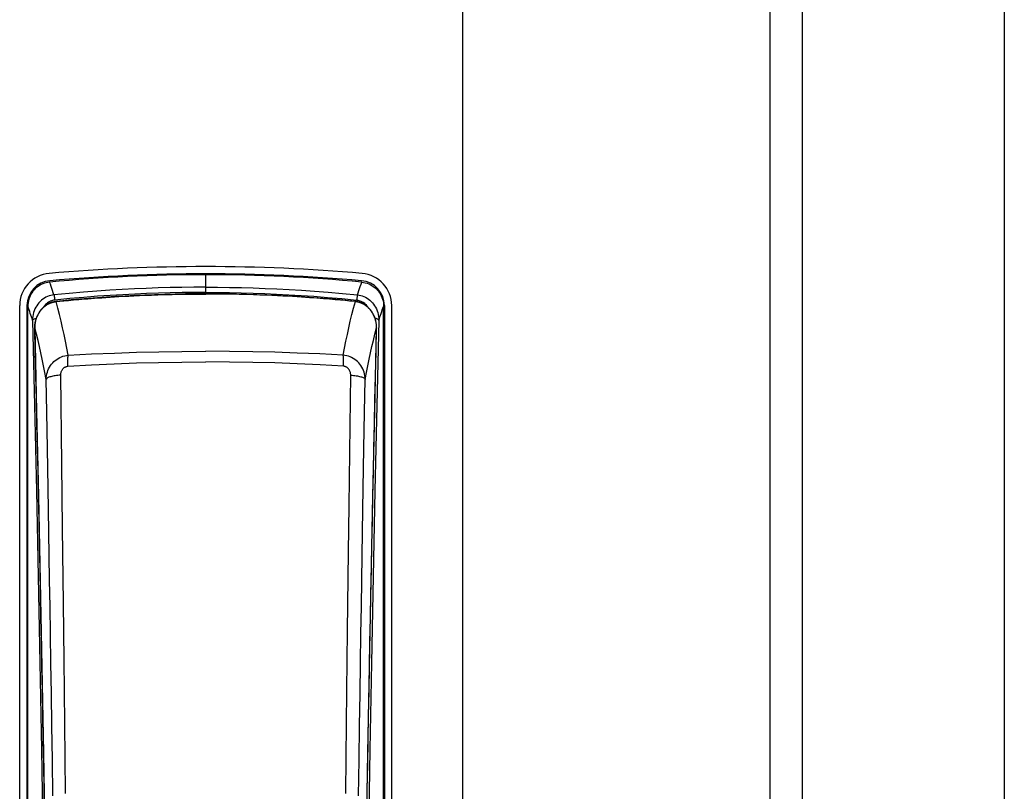
# Model space of a CAD drawing. Extents: x 0 to 1050, y 0 to 1570.
# Drawn here: x 994 to 1000, y 1401 to 1406 of the extents above; entities that cross this region are included whole.
import ezdxf

# ---------------------------------------------------------------- set-up
doc = ezdxf.new("R2010")
doc.units = 0
doc.layers.add('YKK_A1', color=4, linetype='CONTINUOUS', lineweight=30)

msp = doc.modelspace()

# ---------------------------------------------------------------- linework, layer by layer
at = {"layer": 'YKK_A1'}
for p, q in [((996.65, 1463.4998), (996.65, 1346.1498)), ((998.55, 1463.4998), (998.55, 1345.5748)), ((998.75, 1463.4998), (998.75, 1345.5748)), ((1000, 1463.4998), (1000, 1345.5748)), ((995.0625, 1404.0156), (995.0625, 1404.125)), ((993.9943, 1404.0222), (993.9878, 1404.0132)), ((994.0014, 1404.0307), (993.9943, 1404.0222)), ((994.0091, 1404.0386), (994.0014, 1404.0307)), ((994.0174, 1404.0459), (994.0091, 1404.0386)), ((994.0261, 1404.0526), (994.0174, 1404.0459)), ((994.0352, 1404.0585), (994.0261, 1404.0526)), ((994.0448, 1404.0638), (994.0352, 1404.0585)), ((994.0547, 1404.0683), (994.0448, 1404.0638)), ((994.065, 1404.0721), (994.0547, 1404.0683)), ((994.0756, 1404.0751), (994.065, 1404.0721)), ((994.0862, 1404.0774), (994.0756, 1404.0751)), ((994.097, 1404.0788), (994.0862, 1404.0774)), ((994.1021, 1404.0657), (994.097, 1404.0788)), ((994.1069, 1404.0525), (994.1021, 1404.0657)), ((994.1116, 1404.0394), (994.1069, 1404.0525)), ((994.116, 1404.0263), (994.1116, 1404.0394)), ((994.1204, 1404.0131), (994.116, 1404.0263)), ((994.3898, 1404.0231), (994.3061, 1404.0166)), ((994.4698, 1404.0286), (994.3898, 1404.0231)), ((994.5468, 1404.0332), (994.4698, 1404.0286)), ((994.6217, 1404.0371), (994.5468, 1404.0332)), ((994.6953, 1404.0403), (994.6217, 1404.0371)), ((994.7683, 1404.0429), (994.6953, 1404.0403)), ((994.8418, 1404.045), (994.7683, 1404.0429)), ((994.9154, 1404.0464), (994.8418, 1404.045)), ((994.9889, 1404.0473), (994.9154, 1404.0464)), ((995.0625, 1404.0476), (994.9889, 1404.0473)), ((995.0625, 1404.0476), (995.1361, 1404.0473)), ((995.1361, 1404.0473), (995.2096, 1404.0464)), ((995.2096, 1404.0464), (995.2832, 1404.045)), ((995.2832, 1404.045), (995.3567, 1404.0429)), ((995.3567, 1404.0429), (995.4297, 1404.0403)), ((995.4297, 1404.0403), (995.5033, 1404.0371)), ((995.5033, 1404.0371), (995.5782, 1404.0332)), ((995.5782, 1404.0332), (995.6552, 1404.0286)), ((995.6552, 1404.0286), (995.7352, 1404.0231)), ((995.7352, 1404.0231), (995.8189, 1404.0166)), ((996.0046, 1404.0131), (996.009, 1404.0263)), ((996.009, 1404.0263), (996.0134, 1404.0394)), ((996.0134, 1404.0394), (996.0181, 1404.0525)), ((996.0181, 1404.0525), (996.0229, 1404.0657)), ((996.0229, 1404.0657), (996.028, 1404.0788)), ((996.028, 1404.0788), (996.0388, 1404.0774)), ((996.0388, 1404.0774), (996.0494, 1404.0751)), ((996.0494, 1404.0751), (996.06, 1404.0721)), ((996.06, 1404.0721), (996.0703, 1404.0683)), ((996.0703, 1404.0683), (996.0802, 1404.0638)), ((996.0802, 1404.0638), (996.0898, 1404.0585)), ((996.0898, 1404.0585), (996.0989, 1404.0526)), ((996.0989, 1404.0526), (996.1076, 1404.0459)), ((996.1076, 1404.0459), (996.1159, 1404.0386)), ((996.1159, 1404.0386), (996.1236, 1404.0307)), ((996.1236, 1404.0307), (996.1307, 1404.0222)), ((996.1307, 1404.0222), (996.1372, 1404.0132)), ((993.9662, 1403.9624), (993.9641, 1403.9513)), ((993.969, 1403.9732), (993.9662, 1403.9624)), ((993.9726, 1403.9838), (993.969, 1403.9732)), ((993.977, 1403.994), (993.9726, 1403.9838)), ((993.982, 1404.0038), (993.977, 1403.994)), ((993.9878, 1404.0132), (993.982, 1404.0038)), ((994.0475, 1403.9671), (994.0394, 1403.9596)), ((994.0562, 1403.9738), (994.0475, 1403.9671)), ((994.0652, 1403.9798), (994.0562, 1403.9738)), ((994.0746, 1403.9851), (994.0652, 1403.9798)), ((994.0843, 1403.9896), (994.0746, 1403.9851)), ((994.0942, 1403.9934), (994.0843, 1403.9896)), ((994.1042, 1403.9963), (994.0942, 1403.9934)), ((994.1024, 1403.961), (994.0959, 1403.9579)), ((994.1089, 1403.9636), (994.1024, 1403.961)), ((994.1144, 1403.9985), (994.1042, 1403.9963)), ((994.1156, 1403.9656), (994.1089, 1403.9636)), ((994.1246, 1403.9999), (994.1144, 1403.9985)), ((994.1223, 1403.9671), (994.1156, 1403.9656)), ((994.1246, 1403.9999), (994.1204, 1404.0131)), ((994.1292, 1403.9681), (994.1223, 1403.9671)), ((994.2176, 1404.0089), (994.1246, 1403.9999)), ((994.1246, 1403.9999), (994.1249, 1403.9986)), ((994.1249, 1403.9986), (994.1253, 1403.9968)), ((994.1253, 1403.9968), (994.1256, 1403.9946)), ((994.1256, 1403.9946), (994.1261, 1403.9918)), ((994.1261, 1403.9918), (994.1265, 1403.9887)), ((994.1265, 1403.9887), (994.127, 1403.9852)), ((994.127, 1403.9852), (994.1275, 1403.9813)), ((994.1275, 1403.9813), (994.1281, 1403.9772)), ((994.1281, 1403.9772), (994.1286, 1403.9727)), ((994.1286, 1403.9727), (994.1292, 1403.9681)), ((994.2217, 1403.977), (994.1292, 1403.9681)), ((994.1795, 1403.9638), (994.1366, 1403.9595)), ((994.137, 1403.9585), (994.1606, 1403.9609)), ((994.1606, 1403.9609), (994.1864, 1403.9634)), ((994.2314, 1403.9687), (994.1795, 1403.9638)), ((994.1864, 1403.9634), (994.2145, 1403.966)), ((994.2145, 1403.966), (994.2451, 1403.9688)), ((994.3061, 1404.0166), (994.2176, 1404.0089)), ((994.3098, 1403.9847), (994.2217, 1403.977)), ((994.2845, 1403.9734), (994.2314, 1403.9687)), ((994.2451, 1403.9688), (994.2784, 1403.9718)), ((994.2784, 1403.9718), (994.2962, 1403.9733)), ((994.3386, 1403.9778), (994.2845, 1403.9734)), ((994.2962, 1403.9733), (994.3147, 1403.9748)), ((994.3931, 1403.9912), (994.3098, 1403.9847)), ((994.3147, 1403.9748), (994.3341, 1403.9764)), ((994.3341, 1403.9764), (994.3544, 1403.978)), ((994.3937, 1403.982), (994.3386, 1403.9778)), ((994.3544, 1403.978), (994.3757, 1403.9796)), ((994.3757, 1403.9796), (994.3979, 1403.9812)), ((994.4727, 1403.9966), (994.3931, 1403.9912)), ((994.4499, 1403.986), (994.3937, 1403.982)), ((994.3979, 1403.9812), (994.4211, 1403.9829)), ((994.4211, 1403.9829), (994.4455, 1403.9846)), ((994.4455, 1403.9846), (994.471, 1403.9863)), ((994.5072, 1403.9896), (994.4499, 1403.986)), ((994.471, 1403.9863), (994.4978, 1403.988)), ((994.5493, 1404.0013), (994.4727, 1403.9966)), ((994.4978, 1403.988), (994.5259, 1403.9897)), ((994.5655, 1403.993), (994.5072, 1403.9896)), ((994.5259, 1403.9897), (994.5554, 1403.9913)), ((994.6238, 1404.0051), (994.5493, 1404.0013)), ((994.5554, 1403.9913), (994.5863, 1403.993)), ((994.6249, 1403.996), (994.5655, 1403.993)), ((994.5863, 1403.993), (994.6189, 1403.9947)), ((994.6189, 1403.9947), (994.6532, 1403.9962)), ((994.6971, 1404.0083), (994.6238, 1404.0051)), ((994.6853, 1403.9987), (994.6249, 1403.996)), ((994.6532, 1403.9962), (994.6893, 1403.9978)), ((994.7468, 1404.001), (994.6853, 1403.9987)), ((994.6893, 1403.9978), (994.7273, 1403.9993)), ((994.7697, 1404.0109), (994.6971, 1404.0083)), ((994.7273, 1403.9993), (994.7675, 1404.0007)), ((994.8093, 1404.003), (994.7468, 1404.001)), ((994.7675, 1404.0007), (994.8098, 1404.0019)), ((994.8429, 1404.0129), (994.7697, 1404.0109)), ((994.8729, 1404.0045), (994.8093, 1404.003)), ((994.8098, 1404.0019), (994.8546, 1404.003)), ((994.9161, 1404.0144), (994.8429, 1404.0129)), ((994.8546, 1404.003), (994.902, 1404.004)), ((994.9375, 1404.0056), (994.8729, 1404.0045)), ((994.902, 1404.004), (994.9523, 1404.0047)), ((994.9893, 1404.0153), (994.9161, 1404.0144)), ((995.0032, 1404.0063), (994.9375, 1404.0056)), ((994.9523, 1404.0047), (995.0058, 1404.0052)), ((995.0625, 1404.0156), (994.9893, 1404.0153)), ((995.0625, 1404.0065), (995.0032, 1404.0063)), ((995.0058, 1404.0052), (995.0625, 1404.0054)), ((995.0625, 1404.0156), (995.1357, 1404.0153)), ((995.1218, 1404.0063), (995.0625, 1404.0065)), ((995.1192, 1404.0052), (995.0625, 1404.0054)), ((995.1727, 1404.0047), (995.1192, 1404.0052)), ((995.1875, 1404.0056), (995.1218, 1404.0063)), ((995.1357, 1404.0153), (995.2089, 1404.0144)), ((995.223, 1404.004), (995.1727, 1404.0047)), ((995.2521, 1404.0045), (995.1875, 1404.0056)), ((995.2089, 1404.0144), (995.2821, 1404.0129)), ((995.2704, 1404.003), (995.223, 1404.004)), ((995.3157, 1404.003), (995.2521, 1404.0045)), ((995.3152, 1404.0019), (995.2704, 1404.003)), ((995.2821, 1404.0129), (995.3553, 1404.0109)), ((995.3575, 1404.0007), (995.3152, 1404.0019)), ((995.3782, 1404.001), (995.3157, 1404.003)), ((995.3553, 1404.0109), (995.4279, 1404.0083)), ((995.3977, 1403.9993), (995.3575, 1404.0007)), ((995.4397, 1403.9987), (995.3782, 1404.001)), ((995.4357, 1403.9978), (995.3977, 1403.9993)), ((995.4279, 1404.0083), (995.5012, 1404.0051)), ((995.4718, 1403.9962), (995.4357, 1403.9978)), ((995.5001, 1403.996), (995.4397, 1403.9987)), ((995.5061, 1403.9947), (995.4718, 1403.9962)), ((995.5595, 1403.993), (995.5001, 1403.996)), ((995.5012, 1404.0051), (995.5757, 1404.0013)), ((995.5387, 1403.993), (995.5061, 1403.9947)), ((995.5696, 1403.9913), (995.5387, 1403.993)), ((995.6178, 1403.9896), (995.5595, 1403.993)), ((995.5991, 1403.9897), (995.5696, 1403.9913)), ((995.5757, 1404.0013), (995.6523, 1403.9966)), ((995.6272, 1403.988), (995.5991, 1403.9897)), ((995.6751, 1403.986), (995.6178, 1403.9896)), ((995.654, 1403.9863), (995.6272, 1403.988)), ((995.6523, 1403.9966), (995.7319, 1403.9912)), ((995.6795, 1403.9846), (995.654, 1403.9863)), ((995.7313, 1403.982), (995.6751, 1403.986)), ((995.7039, 1403.9829), (995.6795, 1403.9846)), ((995.7271, 1403.9812), (995.7039, 1403.9829)), ((995.7493, 1403.9796), (995.7271, 1403.9812)), ((995.7864, 1403.9778), (995.7313, 1403.982)), ((995.7319, 1403.9912), (995.8152, 1403.9847)), ((995.7706, 1403.978), (995.7493, 1403.9796)), ((995.7909, 1403.9764), (995.7706, 1403.978)), ((995.8405, 1403.9734), (995.7864, 1403.9778)), ((995.8103, 1403.9748), (995.7909, 1403.9764)), ((995.8288, 1403.9733), (995.8103, 1403.9748)), ((995.8152, 1403.9847), (995.9033, 1403.977)), ((995.8189, 1404.0166), (995.9074, 1404.0089)), ((995.8636, 1403.9703), (995.8288, 1403.9733)), ((995.8936, 1403.9687), (995.8405, 1403.9734)), ((995.8955, 1403.9674), (995.8636, 1403.9703)), ((995.9455, 1403.9638), (995.8936, 1403.9687)), ((995.9249, 1403.9647), (995.8955, 1403.9674)), ((995.9033, 1403.977), (995.9958, 1403.9681)), ((995.9074, 1404.0089), (996.0004, 1403.9999)), ((995.9518, 1403.9621), (995.9249, 1403.9647)), ((995.9884, 1403.9595), (995.9455, 1403.9638)), ((995.988, 1403.9585), (995.9518, 1403.9621)), ((995.9964, 1403.9727), (995.9958, 1403.9681)), ((995.9958, 1403.9681), (996.0027, 1403.9671)), ((995.9969, 1403.9772), (995.9964, 1403.9727)), ((995.9975, 1403.9813), (995.9969, 1403.9772)), ((995.998, 1403.9852), (995.9975, 1403.9813)), ((995.9985, 1403.9887), (995.998, 1403.9852)), ((995.9989, 1403.9918), (995.9985, 1403.9887)), ((995.9994, 1403.9946), (995.9989, 1403.9918)), ((995.9997, 1403.9968), (995.9994, 1403.9946)), ((996.0001, 1403.9986), (995.9997, 1403.9968)), ((996.0004, 1403.9999), (996.0001, 1403.9986)), ((996.0004, 1403.9999), (996.0046, 1404.0131)), ((996.0004, 1403.9999), (996.0106, 1403.9985)), ((996.0027, 1403.9671), (996.0094, 1403.9656)), ((996.0094, 1403.9656), (996.0161, 1403.9636)), ((996.0106, 1403.9985), (996.0208, 1403.9963)), ((996.0161, 1403.9636), (996.0226, 1403.961)), ((996.0208, 1403.9963), (996.0308, 1403.9934)), ((996.0226, 1403.961), (996.0291, 1403.9579)), ((996.0308, 1403.9934), (996.0407, 1403.9896)), ((996.0407, 1403.9896), (996.0504, 1403.9851)), ((996.0504, 1403.9851), (996.0598, 1403.9798)), ((996.0598, 1403.9798), (996.0688, 1403.9738)), ((996.0688, 1403.9738), (996.0775, 1403.9671)), ((996.0775, 1403.9671), (996.0856, 1403.9596)), ((996.1372, 1404.0132), (996.143, 1404.0038)), ((996.143, 1404.0038), (996.148, 1403.994)), ((996.148, 1403.994), (996.1524, 1403.9838)), ((996.1524, 1403.9838), (996.156, 1403.9732)), ((996.156, 1403.9732), (996.1588, 1403.9624)), ((996.1588, 1403.9624), (996.1609, 1403.9513)), ((993.9125, 1397.225), (993.9125, 1403.9335)), ((993.9575, 1403.9335), (993.9575, 1397.225)), ((993.9629, 1403.9402), (993.9625, 1403.929)), ((993.9625, 1397.2247), (993.9625, 1403.929)), ((993.9666, 1403.9182), (993.9625, 1403.929)), ((993.9641, 1403.9513), (993.9629, 1403.9402)), ((993.9706, 1403.9075), (993.9666, 1403.9182)), ((993.9745, 1403.8967), (993.9706, 1403.9075)), ((994.0024, 1403.9021), (993.9986, 1403.8907)), ((994.0068, 1403.913), (994.0024, 1403.9021)), ((994.0121, 1403.9235), (994.0068, 1403.913)), ((994.018, 1403.9334), (994.0121, 1403.9235)), ((994.0245, 1403.9428), (994.018, 1403.9334)), ((994.0317, 1403.9515), (994.0245, 1403.9428)), ((994.0394, 1403.9596), (994.0317, 1403.9515)), ((994.045, 1403.909), (994.0374, 1403.8992)), ((994.0385, 1403.8989), (994.0408, 1403.902)), ((994.0408, 1403.902), (994.0432, 1403.905)), ((994.0432, 1403.905), (994.0456, 1403.908)), ((994.0531, 1403.918), (994.045, 1403.909)), ((994.0456, 1403.908), (994.0481, 1403.9108)), ((994.0481, 1403.9108), (994.0506, 1403.9136)), ((994.0506, 1403.9136), (994.0532, 1403.9164)), ((994.0618, 1403.9263), (994.0531, 1403.918)), ((994.0532, 1403.9164), (994.0558, 1403.919)), ((994.0558, 1403.919), (994.0584, 1403.9215)), ((994.0584, 1403.9215), (994.0611, 1403.924)), ((994.0628, 1403.9287), (994.0602, 1403.9247)), ((994.0611, 1403.924), (994.0638, 1403.9263)), ((994.0711, 1403.9337), (994.0618, 1403.9263)), ((994.0675, 1403.9348), (994.0628, 1403.9287)), ((994.0638, 1403.9263), (994.0665, 1403.9286)), ((994.0665, 1403.9286), (994.0692, 1403.9308)), ((994.0726, 1403.9404), (994.0675, 1403.9348)), ((994.0692, 1403.9308), (994.072, 1403.9328)), ((994.0808, 1403.9403), (994.0711, 1403.9337)), ((994.072, 1403.9328), (994.0747, 1403.9348)), ((994.078, 1403.9455), (994.0726, 1403.9404)), ((994.0747, 1403.9348), (994.0775, 1403.9367)), ((994.0775, 1403.9367), (994.0802, 1403.9385)), ((994.0837, 1403.9502), (994.078, 1403.9455)), ((994.0802, 1403.9385), (994.083, 1403.9402)), ((994.0908, 1403.946), (994.0808, 1403.9403)), ((994.083, 1403.9402), (994.0857, 1403.9418)), ((994.0897, 1403.9543), (994.0837, 1403.9502)), ((994.0857, 1403.9418), (994.0884, 1403.9433)), ((994.0884, 1403.9433), (994.0911, 1403.9447)), ((994.0959, 1403.9579), (994.0897, 1403.9543)), ((994.1012, 1403.9507), (994.0908, 1403.946)), ((994.0911, 1403.9447), (994.0938, 1403.9461)), ((994.0938, 1403.9461), (994.0964, 1403.9473)), ((994.0964, 1403.9473), (994.099, 1403.9485)), ((994.099, 1403.9485), (994.1016, 1403.9496)), ((994.1119, 1403.9545), (994.1012, 1403.9507)), ((994.1016, 1403.9496), (994.1041, 1403.9506)), ((994.1041, 1403.9506), (994.1067, 1403.9515)), ((994.1067, 1403.9515), (994.1092, 1403.9524)), ((994.1092, 1403.9524), (994.1116, 1403.9532)), ((994.1116, 1403.9532), (994.1141, 1403.954)), ((994.1228, 1403.9574), (994.1119, 1403.9545)), ((994.1141, 1403.954), (994.1166, 1403.9547)), ((994.1166, 1403.9547), (994.1191, 1403.9553)), ((994.1191, 1403.9553), (994.1216, 1403.9559)), ((994.1216, 1403.9559), (994.1241, 1403.9565)), ((994.1339, 1403.9592), (994.1228, 1403.9574)), ((994.1241, 1403.9565), (994.1266, 1403.957)), ((994.1266, 1403.957), (994.1292, 1403.9574)), ((994.1292, 1403.9574), (994.1318, 1403.9578)), ((994.1318, 1403.9578), (994.1344, 1403.9582)), ((994.1366, 1403.9595), (994.1339, 1403.9592)), ((994.1344, 1403.9582), (994.137, 1403.9585)), ((994.1368, 1403.9592), (994.1366, 1403.9595)), ((994.1366, 1403.9595), (994.1366, 1403.9595)), ((994.137, 1403.9585), (994.1368, 1403.9592)), ((994.148, 1403.9186), (994.137, 1403.9585)), ((994.1585, 1403.8782), (994.148, 1403.9186)), ((995.9665, 1403.8782), (995.977, 1403.9186)), ((995.977, 1403.9186), (995.988, 1403.9585)), ((995.988, 1403.9585), (995.9882, 1403.9592)), ((995.9906, 1403.9582), (995.988, 1403.9585)), ((995.9882, 1403.9592), (995.9884, 1403.9595)), ((995.9911, 1403.9592), (995.9884, 1403.9595)), ((995.9884, 1403.9595), (995.9884, 1403.9595)), ((995.9932, 1403.9578), (995.9906, 1403.9582)), ((996.0022, 1403.9574), (995.9911, 1403.9592)), ((995.9958, 1403.9574), (995.9932, 1403.9578)), ((995.9984, 1403.957), (995.9958, 1403.9574)), ((996.0009, 1403.9565), (995.9984, 1403.957)), ((996.0034, 1403.9559), (996.0009, 1403.9565)), ((996.0131, 1403.9545), (996.0022, 1403.9574)), ((996.0059, 1403.9553), (996.0034, 1403.9559)), ((996.0084, 1403.9547), (996.0059, 1403.9553)), ((996.0109, 1403.954), (996.0084, 1403.9547)), ((996.0134, 1403.9532), (996.0109, 1403.954)), ((996.0238, 1403.9507), (996.0131, 1403.9545)), ((996.0158, 1403.9524), (996.0134, 1403.9532)), ((996.0183, 1403.9515), (996.0158, 1403.9524)), ((996.0209, 1403.9506), (996.0183, 1403.9515)), ((996.0234, 1403.9496), (996.0209, 1403.9506)), ((996.026, 1403.9485), (996.0234, 1403.9496)), ((996.0342, 1403.946), (996.0238, 1403.9507)), ((996.0286, 1403.9473), (996.026, 1403.9485)), ((996.0312, 1403.9461), (996.0286, 1403.9473)), ((996.0291, 1403.9579), (996.0353, 1403.9543)), ((996.0339, 1403.9447), (996.0312, 1403.9461)), ((996.0366, 1403.9433), (996.0339, 1403.9447)), ((996.0442, 1403.9403), (996.0342, 1403.946)), ((996.0353, 1403.9543), (996.0413, 1403.9502)), ((996.0393, 1403.9418), (996.0366, 1403.9433)), ((996.042, 1403.9402), (996.0393, 1403.9418)), ((996.0413, 1403.9502), (996.047, 1403.9455)), ((996.0448, 1403.9385), (996.042, 1403.9402)), ((996.0539, 1403.9337), (996.0442, 1403.9403)), ((996.0475, 1403.9367), (996.0448, 1403.9385)), ((996.047, 1403.9455), (996.0524, 1403.9404)), ((996.0503, 1403.9348), (996.0475, 1403.9367)), ((996.053, 1403.9328), (996.0503, 1403.9348)), ((996.0524, 1403.9404), (996.0575, 1403.9348)), ((996.0558, 1403.9308), (996.053, 1403.9328)), ((996.0632, 1403.9263), (996.0539, 1403.9337)), ((996.0585, 1403.9286), (996.0558, 1403.9308)), ((996.0575, 1403.9348), (996.0622, 1403.9287)), ((996.0612, 1403.9263), (996.0585, 1403.9286)), ((996.0639, 1403.924), (996.0612, 1403.9263)), ((996.0622, 1403.9287), (996.0648, 1403.9247)), ((996.0719, 1403.918), (996.0632, 1403.9263)), ((996.0666, 1403.9215), (996.0639, 1403.924)), ((996.0692, 1403.919), (996.0666, 1403.9215)), ((996.0718, 1403.9164), (996.0692, 1403.919)), ((996.0744, 1403.9136), (996.0718, 1403.9164)), ((996.08, 1403.909), (996.0719, 1403.918)), ((996.0769, 1403.9108), (996.0744, 1403.9136)), ((996.0794, 1403.908), (996.0769, 1403.9108)), ((996.0818, 1403.905), (996.0794, 1403.908)), ((996.0876, 1403.8992), (996.08, 1403.909)), ((996.0842, 1403.902), (996.0818, 1403.905)), ((996.0865, 1403.8989), (996.0842, 1403.902)), ((996.0856, 1403.9596), (996.0933, 1403.9515)), ((996.0933, 1403.9515), (996.1005, 1403.9428)), ((996.1005, 1403.9428), (996.107, 1403.9334)), ((996.107, 1403.9334), (996.1129, 1403.9235)), ((996.1129, 1403.9235), (996.1182, 1403.913)), ((996.1182, 1403.913), (996.1226, 1403.9021)), ((996.1226, 1403.9021), (996.1264, 1403.8907)), ((996.1505, 1403.8967), (996.1544, 1403.9075)), ((996.1544, 1403.9075), (996.1584, 1403.9182)), ((996.1584, 1403.9182), (996.1625, 1403.929)), ((996.1609, 1403.9513), (996.1621, 1403.9402)), ((996.1621, 1403.9402), (996.1625, 1403.929)), ((996.1625, 1397.2247), (996.1625, 1403.929)), ((996.1675, 1403.9335), (996.1675, 1397.225)), ((996.2125, 1397.225), (996.2125, 1403.9335)), ((993.9782, 1403.8859), (993.9745, 1403.8967)), ((993.9818, 1403.8752), (993.9782, 1403.8859)), ((993.9853, 1403.8644), (993.9818, 1403.8752)), ((993.9888, 1403.8535), (993.9853, 1403.8644)), ((993.9922, 1403.8425), (993.9888, 1403.8535)), ((993.9925, 1403.8548), (993.9922, 1403.8425)), ((993.9922, 1403.8425), (993.9928, 1403.8443)), ((993.9922, 1403.8425), (994.0043, 1403.317)), ((993.9937, 1403.867), (993.9925, 1403.8548)), ((993.9928, 1403.8443), (993.994, 1403.8461)), ((993.9957, 1403.879), (993.9937, 1403.867)), ((993.994, 1403.8461), (993.9958, 1403.8478)), ((993.9986, 1403.8907), (993.9957, 1403.879)), ((993.9958, 1403.8478), (993.9981, 1403.8495)), ((993.9981, 1403.8495), (994.0009, 1403.851)), ((994.0009, 1403.851), (994.0042, 1403.8525)), ((994.0042, 1403.8525), (994.0079, 1403.8539)), ((994.0079, 1403.8539), (994.012, 1403.8551)), ((994.0108, 1403.8411), (994.0081, 1403.8279)), ((994.0098, 1403.8349), (994.0107, 1403.8388)), ((994.0107, 1403.8388), (994.0117, 1403.8426)), ((994.0145, 1403.8538), (994.0108, 1403.8411)), ((994.0117, 1403.8426), (994.0128, 1403.8463)), ((994.012, 1403.8551), (994.0153, 1403.8559)), ((994.0128, 1403.8463), (994.0139, 1403.8501)), ((994.0139, 1403.8501), (994.0151, 1403.8538)), ((994.0191, 1403.866), (994.0145, 1403.8538)), ((994.0151, 1403.8538), (994.0165, 1403.8575)), ((994.0165, 1403.8575), (994.0179, 1403.8612)), ((994.0179, 1403.8612), (994.0194, 1403.8648)), ((994.0244, 1403.8777), (994.0191, 1403.866)), ((994.0194, 1403.8648), (994.0209, 1403.8685)), ((994.0209, 1403.8685), (994.0226, 1403.872)), ((994.0226, 1403.872), (994.0243, 1403.8756)), ((994.0243, 1403.8756), (994.0261, 1403.879)), ((994.0306, 1403.8888), (994.0244, 1403.8777)), ((994.0261, 1403.879), (994.028, 1403.8825)), ((994.028, 1403.8825), (994.0299, 1403.8859)), ((994.0299, 1403.8859), (994.032, 1403.8892)), ((994.0374, 1403.8992), (994.0306, 1403.8888)), ((994.032, 1403.8892), (994.0341, 1403.8925)), ((994.0341, 1403.8925), (994.0363, 1403.8957)), ((994.0363, 1403.8957), (994.0385, 1403.8989)), ((994.1683, 1403.8376), (994.1585, 1403.8782)), ((995.9567, 1403.8376), (995.9665, 1403.8782)), ((996.0887, 1403.8957), (996.0865, 1403.8989)), ((996.0944, 1403.8888), (996.0876, 1403.8992)), ((996.0909, 1403.8925), (996.0887, 1403.8957)), ((996.093, 1403.8892), (996.0909, 1403.8925)), ((996.0951, 1403.8859), (996.093, 1403.8892)), ((996.1006, 1403.8777), (996.0944, 1403.8888)), ((996.097, 1403.8825), (996.0951, 1403.8859)), ((996.0989, 1403.879), (996.097, 1403.8825)), ((996.1007, 1403.8756), (996.0989, 1403.879)), ((996.1059, 1403.866), (996.1006, 1403.8777)), ((996.1024, 1403.872), (996.1007, 1403.8756)), ((996.1041, 1403.8685), (996.1024, 1403.872)), ((996.1056, 1403.8648), (996.1041, 1403.8685)), ((996.1071, 1403.8612), (996.1056, 1403.8648)), ((996.1105, 1403.8538), (996.1059, 1403.866)), ((996.1085, 1403.8575), (996.1071, 1403.8612)), ((996.1099, 1403.8538), (996.1085, 1403.8575)), ((996.113, 1403.8551), (996.1097, 1403.8559)), ((996.1111, 1403.8501), (996.1099, 1403.8538)), ((996.1142, 1403.8411), (996.1105, 1403.8538)), ((996.1122, 1403.8463), (996.1111, 1403.8501)), ((996.1133, 1403.8426), (996.1122, 1403.8463)), ((996.1171, 1403.8539), (996.113, 1403.8551)), ((996.1143, 1403.8388), (996.1133, 1403.8426)), ((996.1169, 1403.8279), (996.1142, 1403.8411)), ((996.1152, 1403.8349), (996.1143, 1403.8388)), ((996.1208, 1403.8525), (996.1171, 1403.8539)), ((996.1328, 1403.8425), (996.1207, 1403.317)), ((996.1241, 1403.851), (996.1208, 1403.8525)), ((996.1269, 1403.8495), (996.1241, 1403.851)), ((996.1264, 1403.8907), (996.1293, 1403.879)), ((996.1292, 1403.8478), (996.1269, 1403.8495)), ((996.131, 1403.8461), (996.1292, 1403.8478)), ((996.1293, 1403.879), (996.1313, 1403.867)), ((996.1322, 1403.8443), (996.131, 1403.8461)), ((996.1313, 1403.867), (996.1325, 1403.8548)), ((996.1328, 1403.8425), (996.1322, 1403.8443)), ((996.1325, 1403.8548), (996.1328, 1403.8425)), ((996.1328, 1403.8425), (996.1362, 1403.8535)), ((996.1362, 1403.8535), (996.1397, 1403.8644)), ((996.1397, 1403.8644), (996.1432, 1403.8752)), ((996.1432, 1403.8752), (996.1468, 1403.8859)), ((996.1468, 1403.8859), (996.1505, 1403.8967)), ((994.0063, 1403.8143), (994.0056, 1403.8005)), ((994.0056, 1403.8005), (994.0057, 1403.7947)), ((994.0058, 1403.7958), (994.0057, 1403.7947)), ((994.0057, 1403.7947), (994.0174, 1403.2803)), ((994.0058, 1403.7998), (994.0059, 1403.8037)), ((994.0058, 1403.7958), (994.0058, 1403.7998)), ((994.0092, 1403.6477), (994.0058, 1403.7958)), ((994.016, 1403.7575), (994.0058, 1403.7958)), ((994.0059, 1403.8037), (994.0061, 1403.8076)), ((994.0061, 1403.8076), (994.0063, 1403.8116)), ((994.0081, 1403.8279), (994.0063, 1403.8143)), ((994.0063, 1403.8116), (994.0067, 1403.8155)), ((994.0067, 1403.8155), (994.0071, 1403.8194)), ((994.0071, 1403.8194), (994.0077, 1403.8233)), ((994.0077, 1403.8233), (994.0083, 1403.8272)), ((994.0083, 1403.8272), (994.009, 1403.8311)), ((994.009, 1403.8311), (994.0098, 1403.8349)), ((994.1776, 1403.7968), (994.1683, 1403.8376)), ((994.1866, 1403.7556), (994.1776, 1403.7968)), ((995.9384, 1403.7556), (995.9474, 1403.7968)), ((995.9474, 1403.7968), (995.9567, 1403.8376)), ((996.1076, 1403.2803), (996.1193, 1403.7947)), ((996.109, 1403.7575), (996.1192, 1403.7958)), ((996.116, 1403.8311), (996.1152, 1403.8349)), ((996.1158, 1403.6477), (996.1192, 1403.7958)), ((996.1167, 1403.8272), (996.116, 1403.8311)), ((996.1173, 1403.8233), (996.1167, 1403.8272)), ((996.1187, 1403.8143), (996.1169, 1403.8279)), ((996.1179, 1403.8194), (996.1173, 1403.8233)), ((996.1183, 1403.8155), (996.1179, 1403.8194)), ((996.1187, 1403.8116), (996.1183, 1403.8155)), ((996.1194, 1403.8005), (996.1187, 1403.8143)), ((996.1189, 1403.8076), (996.1187, 1403.8116)), ((996.1191, 1403.8037), (996.1189, 1403.8076)), ((996.1192, 1403.7998), (996.1191, 1403.8037)), ((996.1192, 1403.7958), (996.1192, 1403.7998)), ((996.1192, 1403.7958), (996.1193, 1403.7947)), ((996.1193, 1403.7947), (996.1194, 1403.8005)), ((994.0258, 1403.7189), (994.016, 1403.7575)), ((994.035, 1403.6802), (994.0258, 1403.7189)), ((994.1952, 1403.7139), (994.1866, 1403.7556)), ((995.9298, 1403.7139), (995.9384, 1403.7556)), ((996.09, 1403.6802), (996.0992, 1403.7189)), ((996.0992, 1403.7189), (996.109, 1403.7575)), ((994.0437, 1403.6411), (994.035, 1403.6802)), ((994.2037, 1403.6708), (994.1952, 1403.7139)), ((994.2121, 1403.6268), (994.2037, 1403.6708)), ((995.9129, 1403.6268), (995.9213, 1403.6708)), ((995.9213, 1403.6708), (995.9298, 1403.7139)), ((996.0813, 1403.6411), (996.09, 1403.6802)), ((994.0126, 1403.4993), (994.0092, 1403.6477)), ((994.0522, 1403.6017), (994.0437, 1403.6411)), ((994.0604, 1403.5615), (994.0522, 1403.6017)), ((994.1325, 1403.5948), (994.1413, 1403.6014)), ((994.1413, 1403.6014), (994.1505, 1403.6072)), ((994.1505, 1403.6072), (994.1601, 1403.6124)), ((994.1601, 1403.6124), (994.17, 1403.6168)), ((994.17, 1403.6168), (994.1802, 1403.6205)), ((994.1802, 1403.6205), (994.1907, 1403.6234)), ((994.1907, 1403.6234), (994.2013, 1403.6255)), ((994.2013, 1403.6255), (994.2121, 1403.6268)), ((994.2104, 1403.5931), (994.2105, 1403.6004)), ((994.2105, 1403.6004), (994.2106, 1403.6071)), ((994.2106, 1403.6071), (994.2109, 1403.6132)), ((994.2109, 1403.6132), (994.2112, 1403.6185)), ((994.2112, 1403.6185), (994.2116, 1403.6231)), ((994.2116, 1403.6231), (994.2121, 1403.6268)), ((994.2121, 1403.6268), (994.3565, 1403.6346)), ((994.3565, 1403.6346), (994.498, 1403.6407)), ((994.498, 1403.6407), (994.6347, 1403.6454)), ((994.6347, 1403.6454), (994.7721, 1403.6488)), ((994.7721, 1403.6488), (994.9152, 1403.651)), ((994.9152, 1403.651), (995.0625, 1403.6518)), ((995.2098, 1403.651), (995.0625, 1403.6518)), ((995.3529, 1403.6488), (995.2098, 1403.651)), ((995.4903, 1403.6454), (995.3529, 1403.6488)), ((995.627, 1403.6407), (995.4903, 1403.6454)), ((995.7685, 1403.6346), (995.627, 1403.6407)), ((995.9129, 1403.6268), (995.7685, 1403.6346)), ((995.9134, 1403.6231), (995.9129, 1403.6268)), ((995.9237, 1403.6255), (995.9129, 1403.6268)), ((995.9138, 1403.6185), (995.9134, 1403.6231)), ((995.9141, 1403.6132), (995.9138, 1403.6185)), ((995.9144, 1403.6071), (995.9141, 1403.6132)), ((995.9145, 1403.6004), (995.9144, 1403.6071)), ((995.9146, 1403.5931), (995.9145, 1403.6004)), ((995.9343, 1403.6234), (995.9237, 1403.6255)), ((995.9448, 1403.6205), (995.9343, 1403.6234)), ((995.955, 1403.6168), (995.9448, 1403.6205)), ((995.9649, 1403.6124), (995.955, 1403.6168)), ((995.9745, 1403.6072), (995.9649, 1403.6124)), ((995.9837, 1403.6014), (995.9745, 1403.6072)), ((995.9925, 1403.5948), (995.9837, 1403.6014)), ((996.0646, 1403.5615), (996.0728, 1403.6017)), ((996.0728, 1403.6017), (996.0813, 1403.6411)), ((996.1124, 1403.4993), (996.1158, 1403.6477)), ((994.0685, 1403.5201), (994.0604, 1403.5615)), ((994.0872, 1403.533), (994.0916, 1403.5432)), ((994.0916, 1403.5432), (994.0969, 1403.5531)), ((994.0969, 1403.5531), (994.1028, 1403.5625)), ((994.1028, 1403.5625), (994.1093, 1403.5714)), ((994.1093, 1403.5714), (994.1165, 1403.5798)), ((994.1165, 1403.5798), (994.1242, 1403.5876)), ((994.1242, 1403.5876), (994.1325, 1403.5948)), ((994.1725, 1403.5321), (994.1744, 1403.5356)), ((994.1744, 1403.5356), (994.1766, 1403.539)), ((994.1766, 1403.539), (994.1789, 1403.5421)), ((994.1789, 1403.5421), (994.1815, 1403.5451)), ((994.1815, 1403.5451), (994.1843, 1403.5477)), ((994.1843, 1403.5477), (994.1872, 1403.5502)), ((994.1872, 1403.5502), (994.1903, 1403.5523)), ((994.1903, 1403.5523), (994.1935, 1403.5542)), ((994.1935, 1403.5542), (994.1968, 1403.5558)), ((994.1968, 1403.5558), (994.2003, 1403.5571)), ((994.2003, 1403.5571), (994.2038, 1403.5581)), ((994.2038, 1403.5581), (994.2074, 1403.5587)), ((994.2074, 1403.5587), (994.211, 1403.5591)), ((994.2104, 1403.5852), (994.2104, 1403.5931)), ((994.2105, 1403.5769), (994.2104, 1403.5852)), ((994.2107, 1403.5682), (994.2105, 1403.5769)), ((994.211, 1403.5591), (994.2107, 1403.5682)), ((994.211, 1403.5591), (994.3556, 1403.5674)), ((994.3556, 1403.5674), (994.4973, 1403.5741)), ((994.4973, 1403.5741), (994.6342, 1403.5792)), ((994.6342, 1403.5792), (994.7717, 1403.5828)), ((994.7717, 1403.5828), (994.9151, 1403.5851)), ((994.9151, 1403.5851), (995.0625, 1403.586)), ((995.2099, 1403.5851), (995.0625, 1403.586)), ((995.3533, 1403.5828), (995.2099, 1403.5851)), ((995.4908, 1403.5792), (995.3533, 1403.5828)), ((995.6277, 1403.5741), (995.4908, 1403.5792)), ((995.7694, 1403.5674), (995.6277, 1403.5741)), ((995.914, 1403.5591), (995.7694, 1403.5674)), ((995.914, 1403.5591), (995.9143, 1403.5682)), ((995.9176, 1403.5587), (995.914, 1403.5591)), ((995.9143, 1403.5682), (995.9145, 1403.5769)), ((995.9145, 1403.5769), (995.9146, 1403.5852)), ((995.9146, 1403.5852), (995.9146, 1403.5931)), ((995.9212, 1403.5581), (995.9176, 1403.5587)), ((995.9247, 1403.5571), (995.9212, 1403.5581)), ((995.9282, 1403.5558), (995.9247, 1403.5571)), ((995.9315, 1403.5542), (995.9282, 1403.5558)), ((995.9347, 1403.5523), (995.9315, 1403.5542)), ((995.9378, 1403.5502), (995.9347, 1403.5523)), ((995.9407, 1403.5477), (995.9378, 1403.5502)), ((995.9435, 1403.5451), (995.9407, 1403.5477)), ((995.9461, 1403.5421), (995.9435, 1403.5451)), ((995.9484, 1403.539), (995.9461, 1403.5421)), ((995.9506, 1403.5356), (995.9484, 1403.539)), ((995.9525, 1403.5321), (995.9506, 1403.5356)), ((996.0008, 1403.5876), (995.9925, 1403.5948)), ((996.0085, 1403.5798), (996.0008, 1403.5876)), ((996.0157, 1403.5714), (996.0085, 1403.5798)), ((996.0222, 1403.5625), (996.0157, 1403.5714)), ((996.0281, 1403.5531), (996.0222, 1403.5625)), ((996.0334, 1403.5432), (996.0281, 1403.5531)), ((996.0378, 1403.533), (996.0334, 1403.5432)), ((996.0565, 1403.5201), (996.0646, 1403.5615)), ((994.016, 1403.3506), (994.0126, 1403.4993)), ((994.0765, 1403.4777), (994.0685, 1403.5201)), ((994.0765, 1403.4777), (994.077, 1403.4891)), ((994.0774, 1403.48), (994.0765, 1403.4777)), ((994.0801, 1403.274), (994.0765, 1403.4777)), ((994.077, 1403.4891), (994.0783, 1403.5004)), ((994.0791, 1403.4822), (994.0774, 1403.48)), ((994.0783, 1403.5004), (994.0805, 1403.5115)), ((994.0816, 1403.4844), (994.0791, 1403.4822)), ((994.0805, 1403.5115), (994.0834, 1403.5224)), ((994.0848, 1403.4866), (994.0816, 1403.4844)), ((994.0834, 1403.5224), (994.0872, 1403.533)), ((994.0887, 1403.4887), (994.0848, 1403.4866)), ((994.0932, 1403.4907), (994.0887, 1403.4887)), ((994.0985, 1403.4926), (994.0932, 1403.4907)), ((994.1043, 1403.4944), (994.0985, 1403.4926)), ((994.1106, 1403.4961), (994.1043, 1403.4944)), ((994.1175, 1403.4976), (994.1106, 1403.4961)), ((994.1248, 1403.499), (994.1175, 1403.4976)), ((994.1325, 1403.5002), (994.1248, 1403.499)), ((994.1406, 1403.5012), (994.1325, 1403.5002)), ((994.1489, 1403.5021), (994.1406, 1403.5012)), ((994.1574, 1403.5027), (994.1489, 1403.5021)), ((994.1661, 1403.5032), (994.1574, 1403.5027)), ((994.1661, 1403.5032), (994.1662, 1403.5076)), ((994.173, 1402.955), (994.1661, 1403.5032)), ((994.1662, 1403.5076), (994.1666, 1403.5119)), ((994.1666, 1403.5119), (994.1672, 1403.5162)), ((994.1672, 1403.5162), (994.1682, 1403.5204)), ((994.1682, 1403.5204), (994.1693, 1403.5244)), ((994.1693, 1403.5244), (994.1708, 1403.5283)), ((994.1708, 1403.5283), (994.1725, 1403.5321)), ((995.9542, 1403.5283), (995.9525, 1403.5321)), ((995.9557, 1403.5244), (995.9542, 1403.5283)), ((995.9549, 1403.1895), (995.9589, 1403.5032)), ((995.9568, 1403.5204), (995.9557, 1403.5244)), ((995.9578, 1403.5162), (995.9568, 1403.5204)), ((995.9584, 1403.5119), (995.9578, 1403.5162)), ((995.9588, 1403.5076), (995.9584, 1403.5119)), ((995.9589, 1403.5032), (995.9588, 1403.5076)), ((995.9589, 1403.5032), (995.9676, 1403.5027)), ((995.9676, 1403.5027), (995.9761, 1403.5021)), ((995.9761, 1403.5021), (995.9844, 1403.5012)), ((995.9844, 1403.5012), (995.9925, 1403.5002)), ((995.9925, 1403.5002), (996.0002, 1403.499)), ((996.0002, 1403.499), (996.0075, 1403.4976)), ((996.0075, 1403.4976), (996.0144, 1403.4961)), ((996.0144, 1403.4961), (996.0207, 1403.4944)), ((996.0207, 1403.4944), (996.0265, 1403.4926)), ((996.0265, 1403.4926), (996.0318, 1403.4907)), ((996.0318, 1403.4907), (996.0363, 1403.4887)), ((996.0363, 1403.4887), (996.0402, 1403.4866)), ((996.0416, 1403.5224), (996.0378, 1403.533)), ((996.0402, 1403.4866), (996.0434, 1403.4844)), ((996.0445, 1403.5115), (996.0416, 1403.5224)), ((996.0434, 1403.4844), (996.0459, 1403.4822)), ((996.0467, 1403.5004), (996.0445, 1403.5115)), ((996.0449, 1403.274), (996.0485, 1403.4777)), ((996.0459, 1403.4822), (996.0476, 1403.48)), ((996.048, 1403.4891), (996.0467, 1403.5004)), ((996.0476, 1403.48), (996.0485, 1403.4777)), ((996.0485, 1403.4777), (996.048, 1403.4891)), ((996.0485, 1403.4777), (996.0565, 1403.5201)), ((996.109, 1403.3506), (996.1124, 1403.4993)), ((994.0043, 1403.317), (994.0159, 1402.7888)), ((994.0193, 1403.2018), (994.016, 1403.3506)), ((996.1057, 1403.2018), (996.109, 1403.3506)), ((996.1207, 1403.317), (996.1091, 1402.7888)), ((994.0174, 1403.2803), (994.0288, 1402.7563)), ((994.084, 1403.0512), (994.0801, 1403.274)), ((996.041, 1403.0512), (996.0449, 1403.274)), ((996.0962, 1402.7563), (996.1076, 1403.2803)), ((994.0226, 1403.0527), (994.0193, 1403.2018)), ((995.9488, 1402.6964), (995.9549, 1403.1895)), ((996.1024, 1403.0527), (996.1057, 1403.2018)), ((994.0258, 1402.9034), (994.0226, 1403.0527)), ((994.0882, 1402.8059), (994.084, 1403.0512)), ((996.0368, 1402.8059), (996.041, 1403.0512)), ((996.0992, 1402.9034), (996.1024, 1403.0527)), ((994.1779, 1402.5571), (994.173, 1402.955)), ((994.029, 1402.7539), (994.0258, 1402.9034)), ((996.096, 1402.7539), (996.0992, 1402.9034)), ((994.0927, 1402.5352), (994.0882, 1402.8059)), ((996.0323, 1402.5352), (996.0368, 1402.8059)), ((994.0159, 1402.7888), (994.0269, 1402.2579)), ((994.0288, 1402.7563), (994.0396, 1402.2296)), ((994.0321, 1402.6042), (994.029, 1402.7539)), ((996.0854, 1402.2296), (996.0962, 1402.7563)), ((996.0929, 1402.6042), (996.096, 1402.7539)), ((996.1091, 1402.7888), (996.0981, 1402.2579)), ((995.9454, 1402.4105), (995.9488, 1402.6964)), ((994.0352, 1402.4543), (994.0321, 1402.6042)), ((996.0898, 1402.4543), (996.0929, 1402.6042)), ((994.0976, 1402.2356), (994.0927, 1402.5352)), ((994.1834, 1402.0939), (994.1779, 1402.5571)), ((996.0274, 1402.2356), (996.0323, 1402.5352)), ((994.0383, 1402.3042), (994.0352, 1402.4543)), ((996.0867, 1402.3042), (996.0898, 1402.4543)), ((995.9396, 1401.9228), (995.9454, 1402.4105)), ((994.0269, 1402.2579), (994.0373, 1401.7243)), ((994.0413, 1402.1539), (994.0383, 1402.3042)), ((996.0837, 1402.1539), (996.0867, 1402.3042)), ((996.0981, 1402.2579), (996.0877, 1401.7243)), ((994.0396, 1402.2296), (994.0499, 1401.7005)), ((994.1001, 1402.0739), (994.0976, 1402.2356)), ((996.0249, 1402.0739), (996.0274, 1402.2356)), ((996.0751, 1401.7005), (996.0854, 1402.2296)), ((994.0442, 1402.0034), (994.0413, 1402.1539)), ((996.0808, 1402.0034), (996.0837, 1402.1539)), ((994.1028, 1401.9035), (994.1001, 1402.0739)), ((994.1874, 1401.7425), (994.1834, 1402.0939)), ((996.0222, 1401.9035), (996.0249, 1402.0739)), ((994.0471, 1401.8527), (994.0442, 1402.0034)), ((996.0779, 1401.8527), (996.0808, 1402.0034)), ((994.1056, 1401.724), (994.1028, 1401.9035)), ((995.9354, 1401.5524), (995.9396, 1401.9228)), ((996.0194, 1401.724), (996.0222, 1401.9035)), ((994.05, 1401.7018), (994.0471, 1401.8527)), ((996.075, 1401.7018), (996.0779, 1401.8527)), ((994.0373, 1401.7243), (994.0472, 1401.1884)), ((994.1084, 1401.5347), (994.1056, 1401.724)), ((994.1896, 1401.5524), (994.1874, 1401.7425)), ((996.0166, 1401.5347), (996.0194, 1401.724)), ((996.0877, 1401.7243), (996.0778, 1401.1884)), ((994.0499, 1401.7005), (994.0596, 1401.1691)), ((994.0528, 1401.5507), (994.05, 1401.7018)), ((996.0654, 1401.1691), (996.0751, 1401.7005)), ((996.0722, 1401.5507), (996.075, 1401.7018)), ((994.0556, 1401.3994), (994.0528, 1401.5507)), ((994.1114, 1401.3352), (994.1084, 1401.5347)), ((994.1941, 1401.1403), (994.1896, 1401.5524)), ((995.9309, 1401.1403), (995.9354, 1401.5524)), ((996.0136, 1401.3352), (996.0166, 1401.5347)), ((996.0694, 1401.3994), (996.0722, 1401.5507)), ((994.0583, 1401.2479), (994.0556, 1401.3994)), ((996.0667, 1401.2479), (996.0694, 1401.3994)), ((994.1144, 1401.1245), (994.1114, 1401.3352)), ((996.0106, 1401.1245), (996.0136, 1401.3352)), ((994.061, 1401.0963), (994.0583, 1401.2479)), ((996.064, 1401.0963), (996.0667, 1401.2479)), ((994.0472, 1401.1884), (994.0565, 1400.6503)), ((994.0596, 1401.1691), (994.0687, 1400.6354)), ((996.0563, 1400.6354), (996.0654, 1401.1691)), ((996.0778, 1401.1884), (996.0685, 1400.6503)), ((994.1175, 1400.9021), (994.1144, 1401.1245)), ((994.1965, 1400.9169), (994.1941, 1401.1403)), ((995.9285, 1400.9169), (995.9309, 1401.1403)), ((996.0075, 1400.9021), (996.0106, 1401.1245)), ((994.0636, 1400.9445), (994.061, 1401.0963)), ((996.0614, 1400.9445), (996.064, 1401.0963)), ((994.0662, 1400.7925), (994.0636, 1400.9445)), ((996.0588, 1400.7925), (996.0614, 1400.9445))]:
    msp.add_line(p, q, dxfattribs=at)
for centre, radius, start, end in [((995.0625, 1393.075), 11.1, 84.99999, 95.00001), ((994.1125, 1403.9335), 0.2, 95.00001, 180), ((994.1125, 1403.9335), 0.155, 95.00001, 180), ((995.0625, 1394.0117), 10.1133, 84.52174, 95.47826), ((995.0625, 1393.075), 11.055, 84.99999, 95.00001), ((996.0125, 1403.9335), 0.155, 0, 84.99999), ((996.0125, 1403.9335), 0.2, 0, 84.99999)]:
    msp.add_arc(centre, radius, start, end, dxfattribs=at)

doc.saveas('drawing.dxf')
